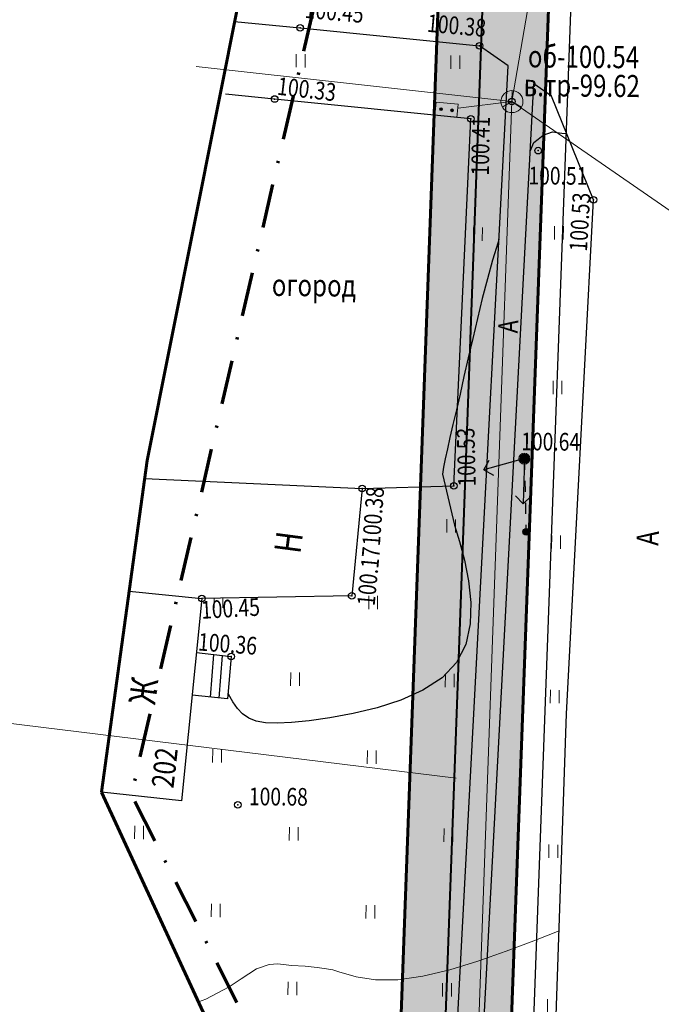
# Model space of a CAD drawing. Extents: x 66844 to 70079, y 33737 to 40108.
# Drawn here: x 68535 to 68564, y 39252 to 39297 of the extents above; entities that cross this region are included whole.
import ezdxf

# ---------------------------------------------------------------- set-up
doc = ezdxf.new("R2010")
doc.units = 0
doc.header["$MEASUREMENT"] = 0
doc.header["$PDMODE"] = 32
doc.header["$PDSIZE"] = 0.3
for name, pattern in [('106_2a', [1, 0.5, -0.5]), ('CONTI', [0]), ('DASH__DOT', [2, 1, -0.5, 0, -0.5])]:
    doc.linetypes.add(name, pattern=pattern)
doc.layers.get('0').update_dxf_attribs({"linetype": 'CONTI'})
for name, color, linetype in [('141_Рельеф', 7, 'Continuous'), ('150_Формуляр', 7, 'Continuous'), ('21_Здания_строения', 7, 'Continuous'), ('22_Ограждения', 7, 'Continuous'), ('41_Автодороги', 7, 'Continuous'), ('51_Растительность', 92, 'Continuous'), ('73_ЛЭП', 7, 'Continuous'), ('81_Линии_связи', 7, 'Continuous'), ('82_устройства _связи', 7, 'Continuous'), ('граница проекта', 7, 'Continuous'), ('ОЗ', 7, 'Continuous'), ('описание', 7, 'Continuous'), ('полоса', 7, 'Continuous')]:
    doc.layers.add(name, color=color, linetype=linetype)
doc.layers.add('газ-вод', color=7, linetype='Continuous', lineweight=70)
doc.styles.add('Bm431', font='bm431.ttf', dxfattribs={"width": 0.8})
doc.styles.add('D431', font='d431.ttf', dxfattribs={"width": 0.8})
doc.styles.add('P131', font='p131.ttf')
doc.linetypes.add('133', pattern='A,2,[27,NN500.shx,S=0.4,R=0,X=0,Y=0],2,-1', length=5)
doc.linetypes.add('475_1', pattern='A,1.25,[25,NN500.shx,S=0.4,R=0,X=0,Y=0],1.25', length=2.5)
doc.linetypes.add('496', pattern='A,4.5,-0.75,[27,NN500.shx,S=0.1,R=0,X=0,Y=0],-0.75', length=6)

# ---------------------------------------------------------------- blocks, each defined once
blk = doc.blocks.new('106_2b_столб_оттяжки_для_опор')
at = {"linetype": 'Continuous'}
h = blk.add_hatch(color=7, dxfattribs=at)
h.dxf.hatch_style = 1
h.paths.add_polyline_path([(-0.25, 0, 1), (0.25, 0, 1)])
at = {"color": 0, "linetype": 'Continuous', "lineweight": 25}
blk.add_circle((0, 0), 0.3, dxfattribs=at)
blk = doc.blocks.new('117_2s_колодцы_см_каб_св')
for points in [[(-0.075, 0.922), (-0.075, 0.043), (-0.836, -0.396, -0.11106), (-0.925, 0, -0.390634)], [(0.075, 0.922), (0.075, 0.043), (0.836, -0.396, 0.11106), (0.925, 0, 0.390634)], [(-0.761, -0.526), (0, -0.087), (0.761, -0.526, -0.11106), (0.462, -0.801, -0.390634)]]:
    blk.add_hatch(color=7).paths.add_polyline_path(points)
at = {"color": 0, "linetype": 'Continuous', "lineweight": 20}
for points in [[(0, 1), (0, 0)], [(0, 0), (-0.866, -0.5)], [(0.866, -0.5), (0, 0)]]:
    blk.add_lwpolyline(points, dxfattribs=at)
blk.add_circle((0, 0), 1, dxfattribs=at)
blk = doc.blocks.new('*U90')
at = {"color": 1}
for p, q in [((0, 0), (-3.668, -1.047)), ((0, 0), (-0.077, -4.088)), ((-3.668, -1.047), (-3.178, -0.175)), ((-3.668, -1.047), (-2.792, -1.529)), ((-0.077, -4.088), (-0.767, -3.364)), ((-0.077, -4.088), (0.639, -3.391))]:
    blk.add_line(p, q, dxfattribs=at)
blk = doc.blocks.new('108_1a_столб_жб_кр')
h = blk.add_hatch(color=7)
h.dxf.hatch_style = 1
edge = h.paths.add_edge_path()
edge.add_arc((0, 0), 0.45, 0, 360)
edge = h.paths.add_edge_path(flags=17)
edge.add_arc((0, 0), 0.1, 0, 360)
edge = h.paths.add_edge_path(flags=16)
edge.add_arc((0, 0), 0.05, 0, 360)
at = {"lineweight": 13}
h = blk.add_hatch(color=0, dxfattribs=at)
h.dxf.hatch_style = 1
h.paths.add_polyline_path([(0.05, 0, 1), (-0.05, 0, 1)])
at = {"color": 0, "lineweight": 20}
blk.add_circle((0, 0), 0.5, dxfattribs=at)
at = {"color": 0, "lineweight": 13}
blk.add_circle((0, 0), 0.05, dxfattribs=at)
blk = doc.blocks.new('140_2a_шкафы_телеф')
at = {"linetype": 'Continuous', "lineweight": 15}
h = blk.add_hatch(color=7, dxfattribs=at)
h.dxf.hatch_style = 1
h.paths.add_polyline_path([(0.95, 1.15), (-0.95, 1.15), (-0.95, 0.05), (0.95, 0.05)])
h.paths.add_polyline_path([(-0.325, 0.6, -1), (-0.675, 0.6, -1)], flags=16)
h.paths.add_polyline_path([(-0.375, 0.6, -1), (-0.625, 0.6, -1)], flags=0)
h.paths.add_polyline_path([(0.675, 0.6, -1), (0.325, 0.6, -1)], flags=16)
h.paths.add_polyline_path([(0.625, 0.6, -1), (0.375, 0.6, -1)], flags=0)
h = blk.add_hatch(color=0, dxfattribs=at)
h.dxf.hatch_style = 1
h.paths.add_polyline_path([(-0.375, 0.6, 1), (-0.625, 0.6, 1)])
h = blk.add_hatch(color=0, dxfattribs=at)
h.dxf.hatch_style = 1
h.paths.add_polyline_path([(0.375, 0.6, 1), (0.625, 0.6, 1)])
at = {"color": 0, "linetype": 'Continuous', "lineweight": 20}
blk.add_lwpolyline([(-1, 0), (1, 0), (1, 1.2), (-1, 1.2)], close=True, dxfattribs=at)
at = {"color": 0, "linetype": 'Continuous', "lineweight": 15}
for centre in [(-0.5, 0.6), (0.5, 0.6)]:
    blk.add_circle(centre, 0.125, dxfattribs=at)
blk = doc.blocks.new('435_2_сенокосы')
at = {"color": 0, "linetype": 'Continuous', "lineweight": 15}
for points in [[(0, 0), (0, 1.2)], [(0.8, 0), (0.8, 1.2)]]:
    blk.add_lwpolyline(points, dxfattribs=at)

msp = doc.modelspace()

# ---------------------------------------------------------------- hatches: boundary and pattern name
at = {"layer": '51_Растительность', "lineweight": 15}
h = msp.add_hatch(dxfattribs=at)
h.set_pattern_fill('401_1', color=256, scale=0.999979, angle=-0.514, pattern_type=2)
h.set_pattern_definition([(89.486, (68104.7946, 39137.3697), (-3.46839, 3.53118), [0.599987, -6.399864]), (89.486, (68105.1946, 39137.366), (-3.46839, 3.53118), [0.599987, -6.399864])])
h.paths.add_polyline_path([(68551.677, 39203.451), (68552.37, 39220.475), (68552.856, 39230.101), (68551.557, 39230.237), (68551.59, 39233.833), (68552.973, 39234.25), (68553.179, 39248.199), (68544.451, 39248.504), (68538.409, 39261.595), (68542.02, 39261.195), (68542.505, 39265.987), (68544.105, 39265.811), (68544.274, 39267.729), (68542.7, 39267.92), (68542.947, 39270.361), (68549.728, 39270.48), (68550.202, 39275.336), (68554.353, 39275.459), (68555.122, 39292.072), (68554.487, 39292.136), (68554.548, 39292.733), (68553.553, 39292.834), (68553.492, 39292.237), (68546.24, 39292.972), (68543.78, 39293.221), (68544.428, 39296.477), (68547.399, 39296.191), (68555.512, 39295.378), (68556.808, 39294.471), (68553.758, 39236.944), (68553.005, 39215.776), (68552.261, 39181.534), (68551.617, 39156.602), (68551.574, 39155.116), (68543.009, 39155.682), (68543.112, 39156.65), (68551.033, 39156.206), (68551.302, 39170.534), (68547.885, 39170.855), (68548.172, 39173.978), (68550.771, 39173.739), (68551.047, 39176.636), (68551.161, 39177.835), (68550.528, 39177.911), (68550.808, 39181.299), (68550.889, 39182.428)])
h = msp.add_hatch(dxfattribs=at)
h.set_pattern_fill('401_1', color=256, scale=0.999979, angle=-0.514, pattern_type=2)
h.set_pattern_definition([(89.486, (68112.071, 39028.116), (-3.46839, 3.53118), [0.599987, -6.399864]), (89.486, (68112.471, 39028.1124), (-3.46839, 3.53118), [0.599987, -6.399864])])
h.paths.add_polyline_path([(68557.516, 39174.318), (68557.206, 39156.665), (68556.09, 39155.269), (68554.835, 39154.901), (68552.772, 39155.037), (68552.817, 39156.569), (68553.46, 39181.505), (68554.205, 39215.742), (68554.957, 39236.891), (68557.966, 39293.66), (68558.769, 39293.098), (68560.669, 39288.412), (68559.455, 39265.133), (68558.79, 39245.759), (68558.222, 39210.643)])
at = {"layer": 'ОЗ'}
h = msp.add_hatch(dxfattribs=at)
h.set_pattern_fill('ANSI36', color=137, scale=10, angle=340, style=0)
h.paths.add_polyline_path([(68654.311, 39286.755), (68677.421, 39286.821), (68693.67, 39284.692), (68727.316, 39281.645), (68729.404, 39281.561), (68729.957, 39295.118), (68727.991, 39326.228), (68715.056, 39402.219), (68714.661, 39404.763), (68719.591, 39405.597), (68719.991, 39403.022), (68732.964, 39326.807), (68734.964, 39295.174), (68734.4, 39281.359), (68739.74, 39281.141), (68739.994, 39289.084), (68736.959, 39294.366), (68735.795, 39342.378), (68733.129, 39361.688), (68730.711, 39365.075), (68717.008, 39419.013), (68710.465, 39421.712), (68707.464, 39462.195), (68720.409, 39479.15), (68728.679, 39485.913), (68731.372, 39488.161), (68734.55, 39484.28), (68731.864, 39482.058), (68724.027, 39475.65), (68712.591, 39460.67), (68715.223, 39425.158), (68721.246, 39422.674), (68721.789, 39420.499), (68735.326, 39367.216), (68737.914, 39363.591), (68740.787, 39342.782), (68741.927, 39295.756), (68745.037, 39290.344), (68744.539, 39274.812), (68743.481, 39233.934), (68744.589, 39197.427), (68744.95, 39184.087), (68745.08, 39170.826), (68744.467, 39152.881), (68739.129, 39148.764), (68739.334, 39125.734), (68734.75, 39124.46), (68734.75, 39103.032), (68735.153, 39093.359), (68733.146, 39069.049), (68785.615, 39060.858), (68784.843, 39055.917), (68727.781, 39064.826), (68730.145, 39093.461), (68729.75, 39102.927), (68729.75, 39128.26), (68734.3, 39129.524), (68734.107, 39151.205), (68739.55, 39155.403), (68740.079, 39170.887), (68739.95, 39183.995), (68739.591, 39197.284), (68738.479, 39233.923), (68739.541, 39274.957), (68739.579, 39276.143), (68736.559, 39276.267), (68735.821, 39214.481), (68730.055, 39210.684), (68730.605, 39190.953), (68725.6, 39190.82), (68724.98, 39213.328), (68730.853, 39217.196), (68731.561, 39276.47), (68726.99, 39276.654), (68693.12, 39279.722), (68677.102, 39281.82), (68649.492, 39281.742), (68649.043, 39293.977), (68654.559, 39339.257), (68655.274, 39346.095), (68651.308, 39338.854), (68647.116, 39304.714), (68646.69, 39301.425), (68641.75, 39302.039), (68646.462, 39340.414), (68651.464, 39349.549), (68652.751, 39359.582), (68650.588, 39374.398), (68657.631, 39420.188), (68601.532, 39429.175), (68601.29, 39429.214), (68601.181, 39427.44), (68600.315, 39425.708), (68597.675, 39424.075), (68597.281, 39423.535), (68596.87, 39420.617), (68598.729, 39414.237), (68598.532, 39413.089), (68593.062, 39379.706), (68585.412, 39335.996), (68581.144, 39309.893), (68580.537, 39303.571), (68579.969, 39286.593), (68577.52, 39279.235), (68575.451, 39257.233), (68575.59, 39237.853), (68574.632, 39216.176), (68570.71, 39215.776), (68571.398, 39194.33), (68571.528, 39191.618), (68569.821, 39187.143), (68569.848, 39170.192), (68570.08, 39164.897), (68570.477, 39146.773), (68573.531, 39143.273), (68573.891, 39133.54), (68573.764, 39126.433), (68576.036, 39126.479), (68624.266, 39127.546), (68633.139, 39128.56), (68632.476, 39135.547), (68637.554, 39135.915), (68668.531, 39138.207), (68676.199, 39138.476), (68686.389, 39136.585), (68707.633, 39136.059), (68707.591, 39135.043), (68728.77, 39133.92), (68728.503, 39128.928), (68721.816, 39129.282), (68721.529, 39125.972), (68709.53, 39127.01), (68665.31, 39127.239), (68635.638, 39123.813), (68624.606, 39122.553), (68576.143, 39121.48), (68573.675, 39121.43), (68573.241, 39096.965), (68575.13, 39039.938), (68575.079, 39030.81), (68576.15, 39030.789), (68595.504, 39030.267), (68643.182, 39014.779), (68662.952, 39007.178), (68678.235, 39011.209), (68689.556, 39027.538), (68696.245, 39037.906), (68700.839, 39046.962), (68712.89, 39062.746), (68715.725, 39076.524), (68720.622, 39075.516), (68717.557, 39060.619), (68705.091, 39044.292), (68700.587, 39035.413), (68693.713, 39024.758), (68681.293, 39006.844), (68672.487, 39004.522), (68674.573, 38995.311), (68673.576, 38985.726), (68672.93, 38969.63), (68667.932, 38969.83), (68668.586, 38986.086), (68669.515, 38995.009), (68667.649, 39003.246), (68662.665, 39001.931), (68641.512, 39010.064), (68594.647, 39025.289), (68576.033, 39025.791), (68575.051, 39025.81), (68574.96, 39009.683), (68574.93, 38985.641), (68574.632, 38968.817), (68573.128, 38965.446), (68571.653, 38936.414), (68573.655, 38899.871), (68575.267, 38900.134), (68608.429, 38905.588), (68626.725, 38909.289), (68649.043, 38914.013), (68660.607, 38917.253), (68688.782, 38924.317), (68701.921, 38927.21), (68731.821, 38932.799), (68747.442, 38934.602), (68756.604, 38936.888), (68774.2, 38939.238), (68774.858, 38934.281), (68757.543, 38931.969), (68748.337, 38929.672), (68732.568, 38927.852), (68702.918, 38922.31), (68689.927, 38919.45), (68661.89, 38912.42), (68650.236, 38909.155), (68627.738, 38904.392), (68609.331, 38900.669), (68576.074, 38895.199), (68575.736, 38895.144), (68577.499, 38892.784), (68578.493, 38888.335), (68580.877, 38879.35), (68576.537, 38872.476), (68576.862, 38867.822), (68577.224, 38863.869), (68579.805, 38825.717), (68581.692, 38798.787), (68582.41, 38793.521), (68560.759, 38791.028), (68562.886, 38773.52), (68565.101, 38761.812), (68566.639, 38753.198), (68592.231, 38757.831), (68598.598, 38728.794), (68605.936, 38680.328), (68608.449, 38669.574), (68608.48, 38660.972), (68613.823, 38622.611), (68614.494, 38609.91), (68617.722, 38582.522), (68619.311, 38580.456), (68623.034, 38552.655), (68625.515, 38532.538), (68629.284, 38502.676), (68631.59, 38491.924), (68633.271, 38473.923), (68633.211, 38468.031), (68634.991, 38455.505), (68636.975, 38455.769), (68641.038, 38423.211), (68638.697, 38420.931), (68639.435, 38413.645), (68641.91, 38396.676), (68641.203, 38391.605), (68646.988, 38356.569), (68648.152, 38341.312), (68650.148, 38333.029), (68652.181, 38317.917), (68652.121, 38309.465), (68654.538, 38289.729), (68656.239, 38272.401), (68661.493, 38272.798), (68664.219, 38250.589), (68656.109, 38249.592), (68663.037, 38197.553), (68668.341, 38166.9), (68671.317, 38154.23), (68676.826, 38115.5), (68674.963, 38098.884), (68679.267, 38061.7), (68683.388, 38040.938), (68689.305, 38041.554), (68756.287, 38048.272), (68757.488, 38048.857), (68770.102, 38050.389), (68770.71, 38045.426), (68758.925, 38043.995), (68757.675, 38043.386), (68689.813, 38036.58), (68684.258, 38036.002), (68686.23, 38019.895), (68692.869, 38015.703), (68697.829, 37967.985), (68694.911, 37962.041), (68697.263, 37952.856), (68698.607, 37951.004), (68703.241, 37915.825), (68702.1, 37913.481), (68732.818, 37916.884), (68741.44, 37915.77), (68773.269, 37918.314), (68773.669, 37913.307), (68741.315, 37910.745), (68732.773, 37911.849), (68702.883, 37908.537), (68703.54, 37906.139), (68704.942, 37893.814), (68706.813, 37867.399), (68712.339, 37853.436), (68719.606, 37787.13), (68722.766, 37763.131), (68732.338, 37677.04), (68727.368, 37676.49), (68727.148, 37678.478), (68717.802, 37762.528), (68714.641, 37786.531), (68707.442, 37852.222), (68701.88, 37866.276), (68699.962, 37893.354), (68698.615, 37905.191), (68697.198, 37910.368), (68696.844, 37914.105), (68698.088, 37916.662), (68693.815, 37949.094), (68692.656, 37950.691), (68689.609, 37962.588), (68692.707, 37968.898), (68688.147, 38012.771), (68681.555, 38016.933), (68679.145, 38036.624), (68679.066, 38037.035), (68674.324, 38060.925), (68669.931, 38098.875), (68671.786, 38115.425), (68666.399, 38153.305), (68663.439, 38165.901), (68658.094, 38196.796), (68650.486, 38253.938), (68658.647, 38254.941), (68657.111, 38267.453), (68651.741, 38267.048), (68649.568, 38289.181), (68647.119, 38309.178), (68647.179, 38317.6), (68645.227, 38332.107), (68643.197, 38340.531), (68642.019, 38355.971), (68636.146, 38391.542), (68636.86, 38396.661), (68634.472, 38413.032), (68633.479, 38422.828), (68635.768, 38425.058), (68632.638, 38450.146), (68630.738, 38449.893), (68628.208, 38467.703), (68628.269, 38473.715), (68626.639, 38491.164), (68624.35, 38501.837), (68620.553, 38531.919), (68618.074, 38552.017), (68614.533, 38578.467), (68612.917, 38580.567), (68609.509, 38609.485), (68608.841, 38622.133), (68603.481, 38660.617), (68603.451, 38668.989), (68601.022, 38679.383), (68593.679, 38727.884), (68588.379, 38752.053), (68567.518, 38748.276), (68572.327, 38721.349), (68575.702, 38700.98), (68577.759, 38698.187), (68579.46, 38686.622), (68582.51, 38664.32), (68583.482, 38654.416), (68591.242, 38590.074), (68592.809, 38588.538), (68593.606, 38582.074), (68592.572, 38579.955), (68593.62, 38570.988), (68599.807, 38518.404), (68603.835, 38488.337), (68609.764, 38441.328), (68615.401, 38401.527), (68616.952, 38397.557), (68617.727, 38388.451), (68622.318, 38343.948), (68621.646, 38340.317), (68623.881, 38316.922), (68626.701, 38313.424), (68636.741, 38218.171), (68639.577, 38195.22), (68644.521, 38155.669), (68647.503, 38126.541), (68644.586, 38122.593), (68651.332, 38068.993), (68652.94, 38063.997), (68655.277, 38045.86), (68654.771, 38040.149), (68659.034, 38013.82), (68661.861, 38003.81), (68663.184, 37992.79), (68661.347, 37989.839), (68668.442, 37936.911), (68673.01, 37931.253), (68678.697, 37889.427), (68679.159, 37882.086), (68687.682, 37812.27), (68690.73, 37781.65), (68696.863, 37736.415), (68698.133, 37721.045), (68699.781, 37709.458), (68694.829, 37708.754), (68693.162, 37720.487), (68691.891, 37735.873), (68685.763, 37781.067), (68682.712, 37811.72), (68674.178, 37881.626), (68673.718, 37888.932), (68668.243, 37929.198), (68663.672, 37934.859), (68656.152, 37990.957), (68658.01, 37993.94), (68656.943, 38002.827), (68654.144, 38012.737), (68649.736, 38039.967), (68650.249, 38045.76), (68648.04, 38062.902), (68646.429, 38067.905), (68639.376, 38123.954), (68642.332, 38127.956), (68639.553, 38155.104), (68634.615, 38194.603), (68631.773, 38217.603), (68621.883, 38311.434), (68619.046, 38314.952), (68616.602, 38340.539), (68617.271, 38344.151), (68612.749, 38387.983), (68612.032, 38396.412), (68610.532, 38400.249), (68604.808, 38440.665), (68598.877, 38487.692), (68594.846, 38517.78), (68588.654, 38570.408), (68587.435, 38580.83), (68588.462, 38582.934), (68588.061, 38586.192), (68586.488, 38587.734), (68578.512, 38653.873), (68577.543, 38663.737), (68574.51, 38685.919), (68572.994, 38696.226), (68570.965, 38698.98), (68567.399, 38720.501), (68562.598, 38747.385), (68561.861, 38747.252), (68557.223, 38772.619), (68554.455, 38795.334), (68556.094, 38795.53), (68554.627, 38816.077), (68554.956, 38822.882), (68554.576, 38827.283), (68553.62, 38840.803), (68551.113, 38849.647), (68549.583, 38862.482), (68547.17, 38884.358), (68549.341, 38885.832), (68548.967, 38891.666), (68546.444, 38897.367), (68545.761, 38918.669), (68545.17, 38938.85), (68544.85, 38969.459), (68545.23, 38989.213), (68545.282, 38991.45), (68545.957, 38992.611), (68545.969, 38993.557), (68544.605, 38994.931), (68544.871, 39009.629), (68546.203, 39035.974), (68546.406, 39039.739), (68547.115, 39045.892), (68547.541, 39054.879), (68547.961, 39074), (68548.721, 39100.845), (68549.55, 39132.435), (68549.52, 39154.553), (68549.677, 39165.703), (68551.137, 39166.504), (68551.167, 39167.443), (68549.824, 39170.516), (68550.331, 39206.37), (68551.411, 39236.313), (68553.958, 39305.916), (68558.052, 39324.267), (68562.112, 39345.387), (68567.117, 39374.719), (68574.749, 39421.609), (68581.583, 39459.213), (68589.045, 39498.964), (68592.617, 39517.457), (68592.886, 39524.886), (68598.729, 39561.229), (68602.947, 39584.229), (68607.749, 39616.231), (68616.07, 39658.685), (68622.563, 39700.754), (68624.242, 39711.664), (68627.049, 39731.284), (68627.4, 39733.73), (68632.321, 39732.991), (68632.002, 39730.599), (68629.188, 39710.929), (68627.505, 39699.994), (68620.996, 39657.822), (68612.677, 39615.379), (68607.88, 39583.407), (68603.657, 39560.381), (68597.871, 39524.397), (68597.6, 39516.889), (68593.957, 39498.029), (68586.5, 39458.305), (68579.677, 39420.761), (68572.049, 39373.897), (68567.032, 39344.494), (68562.948, 39323.25), (68558.938, 39305.275), (68556.408, 39236.13), (68555.329, 39206.245), (68554.839, 39171.526), (68556.2, 39168.411), (68556.044, 39163.494), (68554.635, 39162.72), (68554.52, 39154.521), (68554.55, 39132.373), (68553.719, 39100.708), (68552.959, 39073.875), (68552.538, 39054.706), (68552.102, 39045.487), (68551.391, 39039.317), (68551.196, 39035.713), (68549.869, 39009.457), (68549.642, 38996.954), (68550.996, 38995.59), (68550.94, 38991.233), (68550.251, 38990.049), (68550.229, 38989.106), (68549.85, 38969.437), (68550.17, 38938.95), (68550.759, 38918.822), (68551.41, 38898.5), (68553.9, 38892.876), (68554.514, 38883.301), (68552.47, 38881.913), (68554.55, 38863.052), (68556.031, 38850.63), (68558.571, 38841.67), (68559.561, 38827.675), (68559.966, 38822.977), (68559.635, 38816.134), (68561.065, 38796.121), (68576.734, 38797.986), (68574.817, 38825.374), (68572.239, 38863.472), (68572.159, 38864.345), (68570.078, 38864.13), (68569.136, 38870.724), (68571.624, 38871.061), (68571.539, 38872.278), (68571.415, 38873.73), (68575.485, 38880.175), (68573.635, 38887.148), (68572.852, 38890.649), (68569.262, 38895.46), (68568.803, 38897.031), (68566.646, 38936.404), (68568.182, 38966.631), (68569.651, 38969.924), (68569.93, 38985.688), (68569.96, 39009.7), (68570.13, 39039.869), (68568.239, 39096.927), (68568.889, 39133.49), (68568.6, 39141.319), (68565.518, 39144.852), (68564.848, 39170.078), (68564.819, 39188.061), (68566.484, 39192.424), (68566.402, 39194.131), (68565.668, 39216.993), (68565.78, 39220.299), (68569.827, 39220.712), (68570.59, 39237.945), (68570.449, 39257.45), (68572.595, 39280.272), (68574.996, 39287.485), (68575.545, 39303.894), (68576.183, 39310.536), (68580.482, 39336.831), (68588.132, 39380.541), (68593.601, 39413.916), (68593.606, 39413.945), (68591.769, 39420.25), (68592.504, 39425.472), (68594.213, 39427.813), (68596.273, 39429.087), (68596.436, 39431.725), (68596.598, 39434.825), (68597.599, 39444.376), (68601.22, 39474.408), (68604.355, 39493.1), (68607.493, 39510.131), (68608.205, 39512.125), (68608.91, 39515.894), (68608.404, 39516.943), (68608.049, 39522.43), (68609.711, 39525.406), (68614.151, 39551.043), (68617.336, 39570.946), (68617.973, 39580.681), (68622.941, 39601.41), (68622.274, 39603.571), (68624.312, 39609.874), (68625.364, 39617.795), (68626.61, 39624.954), (68628.072, 39632.463), (68631.124, 39639.921), (68656.376, 39659.721), (68655.808, 39694.799), (68660.808, 39694.844), (68661.416, 39657.319), (68635.251, 39636.803), (68632.886, 39631.025), (68631.527, 39624.047), (68630.307, 39617.037), (68629.209, 39608.767), (68627.517, 39603.536), (68628.123, 39601.577), (68622.935, 39579.929), (68622.31, 39570.386), (68619.083, 39550.221), (68614.492, 39523.713), (68613.134, 39521.28), (68613.331, 39518.238), (68614.127, 39516.587), (68613.047, 39510.817), (68612.338, 39508.829), (68609.28, 39492.233), (68606.17, 39473.695), (68602.567, 39443.816), (68601.585, 39434.433), (68601.574, 39434.232), (68655.992, 39425.514), (68659.986, 39456.982), (68664.708, 39462.976), (68668.339, 39490.675), (68665.958, 39494.242), (68671.058, 39537.74), (68671.333, 39539.513), (68673.577, 39554.323), (68679.866, 39609.729), (68684.836, 39609.188), (68678.535, 39553.666), (68676.275, 39538.755), (68676.013, 39537.065), (68671.138, 39495.487), (68673.541, 39491.888), (68669.487, 39460.962), (68664.771, 39454.977), (68660.932, 39424.723), (68666.39, 39423.85), (68669.026, 39443.804), (68671.452, 39462.125), (68673.874, 39483.555), (68680.241, 39527.29), (68685.949, 39556.898), (68689.521, 39591.573), (68692.561, 39614.238), (68694.061, 39628.387), (68680.443, 39632.865), (68682, 39637.61), (68699.459, 39631.875), (68697.526, 39613.642), (68694.486, 39590.985), (68690.9, 39556.168), (68685.173, 39526.456), (68678.834, 39482.914), (68676.415, 39461.516), (68673.983, 39443.147), (68671.182, 39422.087), (68671.828, 39421.99), (68670.999, 39417.451), (68662.742, 39369.456), (68659.527, 39338.695), (68654.054, 39293.765)])
h.paths.add_polyline_path([(68666.167, 39418.822), (68662.568, 39419.398), (68655.644, 39374.378), (68657.151, 39364.058), (68657.787, 39370.141), (68666.076, 39418.324)], flags=16)
h.paths.add_polyline_path([(68682.895, 39132.148), (68665.035, 39132.241), (68638.107, 39129.131), (68637.937, 39130.929), (68668.803, 39133.214), (68675.826, 39133.46)], flags=16)

# ---------------------------------------------------------------- linework, layer by layer
at = {"color": 7, "linetype": '106_2a', "lineweight": 25, "elevation": 100.642, "flags": 128}
msp.add_lwpolyline([(68557.544, 39276.69), (68557.62, 39273.375)], dxfattribs=at)
at = {"layer": '141_Рельеф', "color": 32}
for points in [[(68557.805, 39290.609, 101.029), (68557.976, 39291.009, 100.498), (68558.168, 39291.156, 100.498), (68558.398, 39291.329, 101.029), (68558.823, 39291.487, 100.498), (68559.236, 39291.431, 61.737), (68559.455, 39291.407, 0)], [(68556.392, 39286.624, 100.498), (68556.352, 39286.491, 100.498), (68556.105, 39285.683, 100.498), (68555.877, 39284.825, 100.498), (68555.639, 39283.937, 100.498), (68555.421, 39283.029, 100.498), (68555.203, 39282.131, 100.498), (68555.005, 39281.253, 100.498), (68554.808, 39280.415, 100.498), (68554.63, 39279.616, 100.498), (68554.464, 39278.898, 100.498), (68554.308, 39278.239, 100.498), (68554.173, 39277.65, 100.498), (68554.058, 39277.131, 100.498), (68553.954, 39276.682, 100.498), (68553.881, 39276.303, 100.498), (68553.838, 39275.983, 100.498), (68554.377, 39273.678, 100.498), (68554.601, 39272.946, 100.498), (68554.833, 39272.094, 100.498), (68555.015, 39271.152, 100.498), (68555.116, 39270.182, 100.498), (68555.087, 39269.212, 100.498), (68554.889, 39268.284, 100.498), (68554.471, 39267.467, 100.498), (68553.815, 39266.773, 100.498), (68552.95, 39266.211, 100.498), (68551.956, 39265.76, 100.498), (68550.883, 39265.409, 100.498), (68549.791, 39265.149, 100.498), (68548.739, 39264.959, 100.498), (68547.798, 39264.827, 100.498), (68546.997, 39264.744, 100.498), (68546.357, 39264.72, 100.498), (68545.827, 39264.735, 100.498), (68545.407, 39264.809, 100.498), (68545.069, 39264.942, 100.498), (68544.79, 39265.134, 100.498), (68544.553, 39265.376, 100.498), (68544.345, 39265.688, 100.498), (68544.148, 39266.03, 100.498), (68544.128, 39266.073, 100.498)]]:
    msp.add_polyline3d(points, dxfattribs=at)
at = {"layer": '141_Рельеф', "color": 32, "lineweight": 20}
msp.add_polyline3d([(68559.118, 39255.317, 100.998), (68557.969, 39254.866, 100.998), (68556.714, 39254.387, 100.998), (68555.43, 39253.938, 100.998), (68554.167, 39253.55, 100.998), (68552.944, 39253.261, 100.998), (68551.823, 39253.101, 100.998), (68550.812, 39253.09, 100.998), (68549.924, 39253.228, 100.998), (68549.146, 39253.465, 100.998), (68548.87, 39253.55, 100.998), (68548.583, 39253.598, 100.998), (68548.168, 39253.653, 100.998), (68547.625, 39253.714, 100.998), (68547.005, 39253.752, 100.998), (68546.386, 39253.823, 100.998), (68545.997, 39253.795, 100.998), (68545.421, 39253.601, 100.998), (68544.726, 39253.14, 100.998), (68544.181, 39252.778, 100.998), (68543.124, 39252.213, 100.998), (68542.789, 39252.105, 100.998)], dxfattribs=at)
at = {"layer": '141_Рельеф', "color": 7}
for p in [(68547.399, 39296.191, 100.448), (68555.512, 39295.378, 100.373), (68546.24, 39292.972, 100.325), (68556.979, 39292.855, 100.535), (68555.122, 39292.072, 100.406), (68558.169, 39290.635, 100.508), (68560.669, 39288.412, 100.528), (68557.544, 39276.69, 100.642), (68557.544, 39276.69, 100.642), (68557.544, 39276.69, 100.642), (68550.202, 39275.336, 100.379), (68554.353, 39275.459, 100.523), (68542.947, 39270.361, 100.448), (68549.728, 39270.48, 100.172), (68544.274, 39267.729, 100.362), (68544.573, 39261.016, 100.682)]:
    msp.add_point(p, dxfattribs=at)
at = {"layer": '150_Формуляр', "color": 1, "linetype": '496', "lineweight": 60, "flags": 128}
msp.add_lwpolyline([(68438.612, 38207.696), (68438.098, 38213.113), (68433.407, 38246.074), (68426.567, 38266.553), (68426.083, 38280.692), (68433.637, 38290.392), (68433.381, 38298.898), (68426.527, 38316.467), (68426.667, 38342.452), (68426.979, 38362.405), (68427.087, 38380.861), (68424.749, 38398.759), (68424.617, 38407.499), (68424.136, 38419.693), (68423.569, 38431.717), (68421.704, 38445.097), (68421.46, 38460.636), (68426.518, 38468.535), (68426.499, 38479.59), (68425.072, 38493.383), (68425.013, 38505.911), (68424.026, 38524.895), (68422.208, 38551.892), (68421.406, 38567.944), (68424.543, 38584.836), (68424.062, 38590.982), (68423.706, 38595.503), (68419.18, 38608.773), (68418.202, 38622.801), (68417.858, 38637.42), (68416.46, 38652.61), (68418.037, 38666.819), (68417.942, 38684.113), (68415.351, 38704.642), (68415.051, 38720.082), (68412.02, 38737.651), (68410.509, 38748.422), (68413.629, 38768.462), (68412.597, 38782.338), (68411.829, 38798.097), (68410.902, 38812.078), (68410.749, 38832.843), (68408.446, 38847.672), (68405.575, 38851.599), (68401.66, 38852.289), (68396.339, 38855.83), (68398.472, 38873.499), (68404.418, 38880.573), (68411.096, 38890.552), (68441.767, 38891.787), (68479.543, 38885.011), (68531.705, 38888.131), (68542.716, 38888.897), (68539.646, 38918.34), (68537.617, 39007.439), (68532.326, 39009.041), (68531.491, 39012.5), (68531.033, 39029.915), (68541.33, 39036.196), (68541.976, 39102.668), (68515.519, 39108.497), (68510.579, 39114.903), (68510.718, 39127.801), (68512.658, 39129.578), (68515.556, 39133.743), (68526.856, 39136.473), (68542.333, 39148.991), (68543.735, 39162.785), (68545.148, 39174.266), (68547.239, 39178.15), (68547.5, 39182.693), (68546.455, 39185.381), (68545.684, 39191.45), (68542.997, 39200.148), (68543.12, 39204.257), (68543.646, 39215.103), (68544.451, 39248.504), (68538.409, 39261.595), (68540.475, 39276.612), (68544.851, 39298.6), (68547.213, 39310.473), (68551.207, 39315.089), (68552.477, 39324.762), (68557.202, 39335.807), (68558.039, 39337.136), (68558.604, 39340.773), (68555.351, 39346.642), (68558.1, 39367.579), (68571.273, 39443.177), (68583.956, 39512.314), (68588.674, 39515.226), (68590.148, 39523.106), (68587.577, 39534.458), (68589.686, 39548.471), (68594.239, 39579.177), (68596.829, 39596.643), (68601.249, 39628.353), (68605.714, 39645.998), (68610.541, 39689.024), (68620.181, 39747.034), (68625.61, 39751.421), (68636.091, 39753.859), (68656.76, 39747.053), (68667.705, 39724.98), (68669.128, 39707.197), (68671.517, 39702.876), (68671.741, 39700.622), (68673.114, 39691.968), (68669.379, 39677.971), (68680.551, 39669.284), (68697.638, 39670.924), (68699.638, 39655.596), (68703.055, 39642.954), (68716.306, 39632.587), (68717.174, 39626.606), (68714.646, 39620.998), (68710.636, 39622.183), (68703.434, 39625.485), (68702.293, 39616.902), (68703.503, 39612.731), (68701.99, 39604.247), (68702.147, 39590.102), (68693.862, 39534.478), (68694.137, 39516.578), (68717.637, 39524.188), (68729.709, 39533.22), (68739.14, 39531.852), (68743.305, 39518.328), (68742.873, 39508.002), (68738.796, 39501.678), (68742.291, 39484.962), (68744.505, 39468.812), (68733.813, 39456.244), (68727.277, 39451.885), (68722.647, 39448.426), (68724.48, 39436.531), (68733.13, 39417.334), (68741.547, 39397.695), (68747.292, 39384.201), (68754.012, 39335.651), (68750.385, 39335.441), (68750.906, 39327.314), (68748.772, 39321.295), (68749.416, 39312.971), (68756.035, 39313.085), (68758.076, 39244.632), (68775.31, 39245.227), (68779.707, 39245.345), (68780.62, 39224.095), (68764.298, 39220.143), (68757.286, 39213.417), (68756.181, 39197.428), (68806.604, 39194.031), (68805.559, 39173.624), (68760.77, 39172.996), (68755.3, 39170.827), (68753.099, 39129.693), (68746.708, 39124.959), (68743.329, 39075.141), (68763.058, 39073.422), (68763.774, 39071.443), (68803.378, 39069.989), (68804.565, 39055.392), (68805.01, 39051.533), (68805.539, 39036.533), (68800.235, 39033.721), (68774.606, 39042.358), (68766.999, 39044.08), (68747.753, 39053.229), (68734.846, 39059.105), (68722.214, 39053.183), (68719.862, 39049.242), (68719.899, 39046.955), (68715.225, 39038.256), (68708.536, 39032.136), (68673.574, 38992.943), (68674.376, 38990.126), (68677.936, 38966.69), (68686.06, 38941.286), (68688.62, 38930.205), (68718.495, 38935.337), (68722.765, 38962.899), (68728.757, 38962.803), (68730.534, 38958.712), (68742.669, 38942.194), (68750.141, 38943.373), (68754.226, 38946.731), (68781.304, 38950.929), (68787.575, 38941.293), (68781.935, 38932.92), (68779.959, 38927.146), (68773.176, 38923.165), (68762.058, 38922.537), (68750.808, 38923.35), (68746.573, 38922.453), (68703.207, 38910.971), (68660.307, 38904.274), (68615.101, 38898.147), (68628.062, 38876.628), (68600.167, 38872.903), (68591.701, 38864.906), (68592.292, 38834.773)], dxfattribs=at)
at = {"layer": '21_Здания_строения', "linetype": 'Continuous'}
for points in [[(68540.361, 39275.785), (68550.202, 39275.336), (68549.728, 39270.48), (68542.947, 39270.361)], [(68539.66, 39270.687), (68542.947, 39270.361), (68542.02, 39261.195), (68538.409, 39261.595)], [(68542.7, 39267.92), (68544.274, 39267.729), (68544.105, 39265.811), (68542.505, 39265.987)], [(68543.473, 39267.821), (68543.317, 39265.898)], [(68543.867, 39267.778), (68543.711, 39265.854)]]:
    msp.add_lwpolyline(points, dxfattribs=at)
at = {"layer": '22_Ограждения', "linetype": '475_1', "flags": 128}
msp.add_lwpolyline([(68550.202, 39275.336), (68554.353, 39275.459), (68555.122, 39292.072), (68546.24, 39292.972), (68544.016, 39293.197)], dxfattribs=at)
at = {"layer": '41_Автодороги', "linetype": 'Continuous'}
for points in [[(68544.428, 39296.477), (68547.399, 39296.191), (68555.512, 39295.378)], [(68556.808, 39294.471), (68555.512, 39295.378)], [(68557.206, 39156.665), (68557.516, 39174.318), (68558.222, 39210.643), (68558.79, 39245.759), (68559.455, 39265.133), (68560.669, 39288.412), (68560.669, 39288.412), (68558.769, 39293.098), (68557.966, 39293.66)]]:
    msp.add_lwpolyline(points, dxfattribs=at)
at = {"layer": '41_Автодороги', "linetype": 'Continuous', "elevation": 101.029}
for points in [[(68552.261, 39181.536), (68553.005, 39215.776), (68553.758, 39236.944), (68556.808, 39294.471)], [(68553.46, 39181.505), (68554.205, 39215.742), (68554.957, 39236.891), (68557.966, 39293.66)]]:
    msp.add_lwpolyline(points, dxfattribs=at)
at = {"layer": '81_Линии_связи', "color": 30, "linetype": '133', "lineweight": 20, "ltscale": 2, "flags": 128}
for points, elevation in [([(68581.556, 39429.127), (68571.923, 39375.549), (68561.943, 39321.729), (68556.979, 39292.855), (68554.547, 39292.557)], 89.18), ([(68556.979, 39292.855), (68542.69, 39294.442)], 89.18), ([(68554.376, 39220.552), (68556.979, 39292.855)], 11.355), ([(68556.979, 39292.855), (68571.589, 39282.764), (68609.362, 39280.609)], 89.18)]:
    msp.add_lwpolyline(points, dxfattribs=dict(at, elevation=elevation))
at = {"layer": 'газ-вод', "color": 7, "lineweight": 40, "elevation": 86046.426}
msp.add_lwpolyline([(68629.09, 39731.46), (68629.03, 39731.01), (68626.22, 39711.37), (68624.54, 39700.45), (68618.04, 39658.34), (68609.72, 39615.89), (68604.92, 39583.9), (68600.7, 39560.89), (68594.88, 39524.69), (68594.61, 39517.23), (68591.01, 39498.59), (68583.55, 39458.85), (68576.72, 39421.27), (68569.09, 39374.39), (68564.08, 39345.03), (68560.01, 39323.86), (68555.95, 39305.66), (68553.41, 39236.24), (68552.33, 39206.32)], dxfattribs=at)
at = {"layer": 'граница проекта', "color": 247, "linetype": 'DASH__DOT', "lineweight": 70, "ltscale": 2, "flags": 128}
msp.add_lwpolyline([(68620.896, 39740.667), (68660.192, 39735.311), (68668.131, 39676.995), (68703.067, 39633.662), (68664.043, 39298.9), (68720.223, 39292.555), (68720.858, 39327.45), (68708.236, 39410.932), (68702.468, 39432.002), (68705.079, 39461.959), (68727.654, 39499.457), (68741.759, 39485.713), (68742.231, 39467.769), (68720.888, 39448.134), (68724.568, 39429.028), (68744.206, 39385.059), (68749.818, 39331.224), (68751.756, 39131.854), (68744.748, 39125.551), (68741.337, 39072.75), (68797.802, 39064.779), (68794.9, 39042.58), (68733.945, 39060.112), (68720.442, 39053.049), (68675.542, 38996.521), (68675.459, 38955.227), (68664.389, 38955.464), (68660.667, 38993.827), (68583.83, 39017.231), (68583.443, 38909.038), (68621.13, 38911.692), (68749.16, 38941.907), (68778.665, 38946.464), (68780.057, 38928.768), (68747.934, 38924.724), (68649.886, 38903.783), (68614.069, 38898.476), (68601.511, 38895.224), (68603.016, 38880.018), (68589.07, 38863.981), (68591.58, 38796.701), (68609.829, 38711.604), (68656.294, 38351.386), (68669.54, 38247.431), (68681.774, 38155.278), (68689.107, 38063.223), (68777.643, 38064.85), (68779.006, 38037.843), (68695.601, 38030.626), (68708.525, 37923.952), (68789.018, 37930.298), (68792.499, 37901.23), (68713.441, 37897.955), (68730.469, 37736.609), (68737.49, 37681.367), (68750.211, 37682.915), (68751.948, 37664.948), (68712.059, 37662.366), (68708.68, 37702.202), (68686.983, 37703.105), (68639.777, 38051.752), (68636.763, 38100.983), (68620.365, 38239.137), (68592.979, 38491.419), (68565.437, 38703.484), (68554.225, 38768.27), (68548.405, 38827.682), (68543.93, 38889.089), (68541.75, 38924.45), (68538.839, 39013.037), (68543.014, 39035.776), (68544.178, 39152.075), (68548.204, 39181.425), (68546.4, 39248.392), (68539.762, 39261.474), (68552.55, 39316.657), (68559.615, 39341.371), (68556.722, 39347.335), (68585.461, 39509.341), (68589.626, 39514.712), (68590.62, 39524.892), (68588.633, 39534.411), (68605.14, 39640.316), (68606.235, 39647.387), (68616.441, 39719.134)], close=True, dxfattribs=at)
at = {"layer": 'ОЗ', "color": 137, "lineweight": 60}
for points in [[(68550.331, 39206.37), (68551.411, 39236.313), (68553.958, 39305.916), (68558.052, 39324.267), (68562.112, 39345.387), (68567.117, 39374.719), (68574.749, 39421.609), (68581.583, 39459.213), (68589.045, 39498.964), (68592.617, 39517.457), (68592.886, 39524.886), (68598.729, 39561.229), (68602.947, 39584.229)], [(68607.88, 39583.407), (68603.657, 39560.381), (68597.871, 39524.397), (68597.6, 39516.889), (68593.957, 39498.029), (68586.5, 39458.305), (68579.677, 39420.761), (68572.049, 39373.897), (68567.032, 39344.494), (68562.948, 39323.25), (68558.938, 39305.275), (68556.408, 39236.13), (68555.329, 39206.245)]]:
    msp.add_lwpolyline(points, dxfattribs=at)
at = {"layer": 'описание', "color": 7, "lineweight": 13}
msp.add_lwpolyline([(68530.623, 39252.674), (68530.482, 39265.172), (68554.458, 39262.228)], dxfattribs=at)
msp.add_lwpolyline([(68530.623, 39252.674), (68530.482, 39265.172), (68554.458, 39262.228)], dxfattribs=at)
msp.add_lwpolyline([(68530.623, 39252.674), (68530.482, 39265.172), (68554.458, 39262.228)], dxfattribs=at)
at = {"layer": 'полоса', "color": 1, "linetype": 'Continuous', "lineweight": 30, "ltscale": 3}
for points in [[(68608.87, 39583.24), (68604.65, 39560.21), (68598.87, 39524.3), (68598.6, 39516.78), (68590.08, 39471.95), (68587.49, 39458.13), (68580.66, 39420.59), (68573.04, 39373.73), (68568.02, 39344.32), (68563.93, 39323.05), (68559.94, 39305.15), (68558.1, 39255.42), (68556.62, 39214.48)], [(68550.33, 39206.37), (68552.1, 39255.64), (68553.96, 39305.92), (68558.05, 39324.27), (68562.12, 39345.39), (68567.12, 39374.72), (68570.53, 39395.66), (68574.85, 39421.82), (68576.21, 39421.59), (68577.04, 39425.06), (68575.43, 39425.32), (68581.59, 39459.22)]]:
    msp.add_lwpolyline(points, dxfattribs=at)

# ---------------------------------------------------------------- block references
at = {"color": 7, "xscale": 0.4999893723177412, "yscale": 0.4999893723177412, "zscale": 0.9999787442874782, "rotation": 186.4696631709333}
msp.add_blockref('106_2b_столб_оттяжки_для_опор', (68557.62, 39273.375, 100.642), dxfattribs=at)
at = {"layer": '51_Растительность', "xscale": 0.4999893721437391, "yscale": 0.4999893721437391, "zscale": 0.4999893721437391, "rotation": 359.4860337766638}
msp.add_blockref('435_2_сенокосы', (68555.237, 39286.555), dxfattribs=at)
at = {"layer": '73_ЛЭП', "xscale": 0.4999893721437383, "yscale": 0.4999893721437383, "zscale": 0.4999893721437383, "rotation": 359.5172780393991}
for name in ['108_1a_столб_жб_кр', '*U90']:
    msp.add_blockref(name, (68557.544, 39276.69, 100.642), dxfattribs=at)
at = {"layer": '81_Линии_связи', "xscale": 0.4999893721437391, "yscale": 0.4999893721437391, "zscale": 0.4999893721437391, "rotation": 359.4860337766638}
msp.add_blockref('117_2s_колодцы_см_каб_св', (68556.979, 39292.855, 100.535), dxfattribs=at)
at = {"layer": '82_устройства _связи', "xscale": 0.4999893721437391, "yscale": 0.4999893721437391, "zscale": 0.4999893721437391, "rotation": 354.2160704772837}
msp.add_blockref('140_2a_шкафы_телеф', (68553.99, 39292.187, 100.403), dxfattribs=at)

# ---------------------------------------------------------------- texts
at = {"layer": '141_Рельеф', "style": 'D431', "width": 0.8}
for s, rotation, p in [('100.45', 354.9139, (68547.58, 39296.648)), ('100.38', 354.8994, (68553.113, 39296.018)), ('100.33', 353.5107, (68546.322, 39293.17)), ('100.41', 88.9552, (68555.936, 39289.502)), ('100.51', 359.486, (68557.725, 39289.11, 101.029)), ('100.53', 86.5491, (68560.375, 39286.05)), ('100.53', 91.3545, (68555.344, 39275.434)), ('100.64', 359.486, (68557.398, 39277.071)), ('100.38', 85.7763, (68551.001, 39272.719)), ('100.17', 84.4298, (68550.763, 39270.002)), ('100.45', 3.1793, (68542.931, 39269.438)), ('100.36', 355.7013, (68542.752, 39268.009)), ('100.68', 359.486, (68545.073, 39261.001))]:
    msp.add_text(s, height=0.8, rotation=rotation, dxfattribs=at).set_placement(p)
at = {"layer": '21_Здания_строения', "color": 7, "style": 'P131', "width": 0.8}
for s, p in [('Н', (68547.401, 39272.353, 717.815)), ('Ж', (68540.825, 39265.511, 616.817))]:
    msp.add_text(s, height=1.2, rotation=82.5104, dxfattribs=at).set_placement(p)
at = {"layer": '21_Здания_строения', "color": 1, "style": 'Bm431', "width": 0.8}
msp.add_text('202', height=1, rotation=83.5956, dxfattribs=at).set_placement((68541.658, 39261.74, 616.455))
at = {"layer": '41_Автодороги', "color": 7, "style": 'Bm431', "width": 0.8}
for height, rotation, p in [(0.9, 87.1606, (68557.243, 39282.357, 101.029)), (1, 87.7832, (68563.611, 39272.74))]:
    msp.add_text('А', height=height, rotation=rotation, dxfattribs=at).set_placement(p)
at = {"layer": '51_Растительность', "color": 7, "style": 'Bm431', "width": 0.8}
msp.add_text('огород', height=1, rotation=359.486, dxfattribs=at).set_placement((68546.108, 39284.056, 616.455))
at = {"layer": '81_Линии_связи', "linetype": '133', "lineweight": 20, "style": 'D431', "width": 0.8}
for s, p in [('об-100.54', (68557.699, 39294.405)), ('в.тр-99.62', (68557.504, 39293.102))]:
    msp.add_text(s, height=1, rotation=359.486, dxfattribs=at).set_placement(p)

doc.saveas('drawing.dxf')
